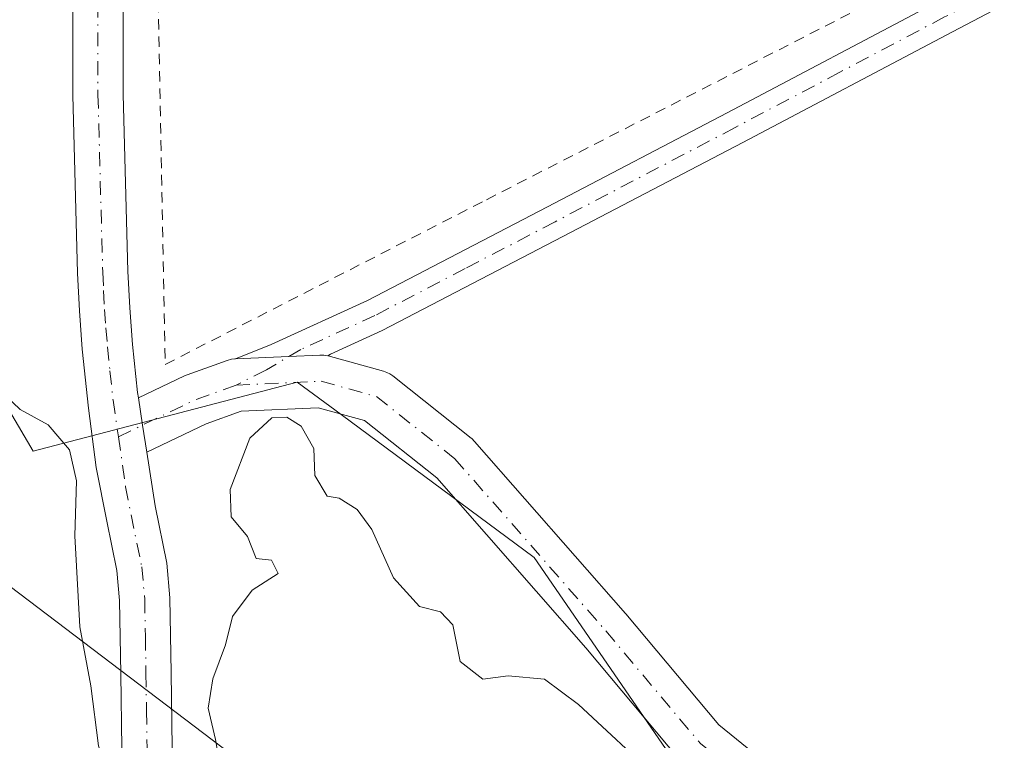
# Model space of a CAD drawing. Units: metres. Extents: x 593929 to 597402, y 4719815 to 4722176.
# Drawn here: x 594525 to 594619, y 4720519 to 4720587 of the extents above; entities that cross this region are included whole.
import ezdxf

# ---------------------------------------------------------------- set-up
doc = ezdxf.new("R2010")
doc.units = ezdxf.units.M
doc.header["$MEASUREMENT"] = 0
doc.linetypes.add('DGN Style 2', pattern=[1.6480167562047852, 0.988810053722871, -0.6592067024819142])
doc.linetypes.add('DGN Style 4', pattern=[2.6384748266838614, 1.318413404963828, -0.6592067024819142, 0.001648016756204785, -0.6592067024819142])
for name, color, linetype, lineweight in [('Alambrada', 7, 'DGN Style 2', 0), ('Camino Cxs', 7, 'Continuous', 0), ('Camino eje', 30, 'DGN Style 4', 13), ('Cultivos herbáceos CxS', 92, 'Continuous', 0), ('Curva de nivel normal', 30, 'Continuous', 0), ('Pastizal CxS', 92, 'Continuous', 0), ('Pista no pavimentada Cxs', 111, 'Continuous', 0), ('Pista no pavimentada eje', 91, 'DGN Style 4', 0), ('Tendido', 6, 'Continuous', 0)]:
    doc.layers.add(name, color=color, linetype=linetype, lineweight=lineweight)

msp = doc.modelspace()

# ---------------------------------------------------------------- linework, layer by layer
at = {"layer": 'Alambrada', "color": 7, "linetype": 'DGN Style 2', "lineweight": 0}
msp.add_polyline3d([(594541.9401000004, 4720600.5101, 332.1579000000056), (594538.3000999996, 4720598.800100001, 331.6150000000052), (594539.1700999998, 4720554.4001, 331.0866999999998), (594569.7600999996, 4720570.0801, 330.5868999999948), (594608.6401000004, 4720589.9901, 330.9847000000009), (594642.8101000005, 4720607.4901, 332.0776000000042), (594642.1901000004, 4720655.130100001, 331.8917999999976), (594606.3101000005, 4720635.450099999, 331.1156000000047), (594567.4001000002, 4720614.090100001, 331.1386000000057), (594546.1201, 4720602.4101, 332.3003000000026)], dxfattribs=at)
at = {"layer": 'Camino Cxs', "color": 7, "linetype": 'Continuous', "lineweight": 0}
msp.add_polyline3d([(594554.6497, 4720555.2158, 330.3435000000027), (594554.2784000002, 4720555.284299999, 330.3478999999934), (594553.9009999996, 4720555.296, 330.3524999999936), (594550.9477000004, 4720555.1633, 330.3889999999956), (594545.8443, 4720554.933900001, 330.5780999999988), (594549.2401000002, 4720556.290100001, 330.4507000000012), (594558.4401000004, 4720560.4901, 330.462400000004), (594575.5800999999, 4720569.4101, 330.4829000000027), (594592.6901000004, 4720578.360099999, 330.6383999999962), (594612.6601, 4720588.890100001, 331.1679000000004), (594632.6300999997, 4720599.390100001, 331.2452000000048), (594645.2709999997, 4720605.9604, 331.8623999999982), (594646.3222000003, 4720602.9012, 331.6595999999991), (594634.1101000002, 4720596.550100001, 331.2698999999994), (594614.1401000004, 4720586.0601, 330.8583000000072), (594594.1801000005, 4720575.530099999, 330.5479999999953), (594577.0500999996, 4720566.5701, 330.3675999999978), (594559.8400999998, 4720557.620100001, 330.2580000000016), (594554.9101, 4720555.370100001, 330.340400000001)], close=True, dxfattribs=at)
for points in [[(594545.8443, 4720554.933900001, 330.5780999999988), (594549.2401000002, 4720556.290100001, 330.4507000000012), (594558.4401000004, 4720560.4901, 330.462400000004), (594575.5800999999, 4720569.4101, 330.4829000000027), (594592.6901000004, 4720578.360099999, 330.6383999999962), (594612.6601, 4720588.890100001, 331.1679000000004), (594632.6300999997, 4720599.390100001, 331.2452000000048), (594645.2709999997, 4720605.9604, 331.8623999999982), (594646.3222000003, 4720602.9012, 331.6595999999991), (594634.1101000002, 4720596.550100001, 331.2698999999994), (594614.1401000004, 4720586.0601, 330.8583000000072), (594594.1801000005, 4720575.530099999, 330.5479999999953), (594577.0500999996, 4720566.5701, 330.3675999999978), (594559.8400999998, 4720557.620100001, 330.2580000000016), (594554.9101, 4720555.370100001, 330.340400000001), (594554.6497, 4720555.2158, 330.3435000000027)], [(594554.6497, 4720555.2158, 330.3435000000027), (594554.2784000002, 4720555.284299999, 330.3478999999934), (594553.9009999996, 4720555.296, 330.3524999999936), (594550.9477000004, 4720555.1633, 330.3889999999956), (594545.8443, 4720554.933900001, 330.5780999999988)]]:
    msp.add_polyline3d(points, dxfattribs=at)
at = {"layer": 'Camino eje', "color": 30, "linetype": 'DGN Style 4', "lineweight": 13}
msp.add_polyline3d([(594645.7964000005, 4720604.431399999, 331.7462999999989), (594641.8400999998, 4720602.3751, 331.3987000000052), (594633.3701, 4720597.970100001, 331.2537000000011), (594623.3850999996, 4720592.720100001, 330.9864999999991), (594613.4001000002, 4720587.475099999, 330.8141000000033), (594603.4151, 4720582.210100001, 330.6970000000001), (594593.4351000005, 4720576.9451, 330.5880000000034), (594576.3151000004, 4720567.9901, 330.412599999996), (594567.7451, 4720563.530099999, 330.3632000000071), (594559.1401000004, 4720559.0551, 330.3525999999983), (594552.0751, 4720555.8301, 330.3843000000052), (594548.7950999998, 4720553.890100001, 330.3730000000069), (594545.9155000001, 4720552.434599999, 330.3623999999982)], dxfattribs=at)
at = {"layer": 'Cultivos herbáceos CxS', "color": 92, "linetype": 'Continuous', "lineweight": 0}
for points in [[(594702.9042999997, 4720475.627900001, 330.1147999999957), (594673.9823000003, 4720485.5121, 330.3408000000054), (594630.4168999996, 4720502.8277, 330.5099000000046), (594613.1458999999, 4720506.2357, 330.155899999998), (594588.5521, 4720515.302300001, 330.0794000000024), (594574.3135000002, 4720536.024300001, 330.3105000000069), (594555.9115000004, 4720549.633099999, 330.3120000000054), (594551.7377000004, 4720552.719500001, 330.2839999999997), (594526.5997000001, 4720546.158700001, 329.8947999999946), (594513.4770999998, 4720568.403899999, 330.198000000004), (594508.2994999997, 4720589.126900001, 330.4219000000012), (594501.6908999998, 4720619.3007, 330.4498000000021), (594496.5138999998, 4720620.597100001, 329.9428999999946), (594489.3295, 4720713.939900001, 330.6143000000012)], [(594489.3295, 4720713.939900001, 330.6143000000012), (594496.5138999998, 4720620.597100001, 329.9428999999946), (594501.6908999998, 4720619.3007, 330.4498000000021), (594508.2994999997, 4720589.126900001, 330.4219000000012), (594513.4770999998, 4720568.403899999, 330.198000000004), (594526.5997000001, 4720546.158700001, 329.8947999999946), (594551.7377000004, 4720552.719500001, 330.2839999999997), (594555.9115000004, 4720549.633099999, 330.3120000000054), (594574.3135000002, 4720536.024300001, 330.3105000000069), (594588.5521, 4720515.302300001, 330.0794000000024), (594613.1458999999, 4720506.2357, 330.155899999998), (594630.4168999996, 4720502.8277, 330.5099000000046), (594673.9823000003, 4720485.5121, 330.3408000000054), (594702.9042999997, 4720475.627900001, 330.1147999999957)]]:
    msp.add_polyline3d(points, dxfattribs=at)
at = {"layer": 'Curva de nivel normal', "color": 30, "linetype": 'Continuous', "lineweight": 0, "elevation": 330, "flags": 128}
for points in [[(594522.4299999997, 4720552.860099999), (594525.3399999999, 4720550.100099999), (594528.0199999996, 4720548.6501), (594530.0300000003, 4720546.270099999), (594530.7000000002, 4720543.3301), (594530.5599999996, 4720538.0801), (594531.04, 4720529.420100001), (594532.0800000001, 4720523.8101), (594532.7999999998, 4720518.110099999), (594534.0999999996, 4720514.530099999), (594536.7400000002, 4720512.8201)], [(594544.5499999998, 4720515.140100001), (594543.9500000002, 4720518.710100001), (594543.2599999999, 4720521.6801), (594543.7000000002, 4720524.460100001), (594544.8899999997, 4720527.700099999), (594545.5800000001, 4720530.4001), (594547.4600000001, 4720532.920100001), (594549.9100000003, 4720534.5001), (594549.2800000003, 4720535.7601), (594547.8200000003, 4720535.920100001), (594547.0099999999, 4720538.030099999), (594545.4400000004, 4720539.890100001), (594545.3600000005, 4720542.5001), (594547.2199999997, 4720547.390100001), (594549.3300000001, 4720549.3101), (594550.7400000002, 4720549.370100001), (594552.1100000005, 4720548.540100001), (594553.3099999996, 4720546.4001), (594553.4100000003, 4720543.840100001), (594554.5899999999, 4720541.860099999), (594555.7199999997, 4720541.6601), (594557.4600000001, 4720540.5801), (594558.8499999996, 4720538.700099999), (594560.9000000004, 4720534.100099999), (594563.3799999999, 4720531.350099999), (594565.3799999999, 4720530.850099999), (594566.5599999996, 4720529.610099999), (594567.2599999999, 4720526.110099999), (594569.4000000004, 4720524.450099999), (594571.8399999999, 4720524.7501), (594575.29, 4720524.450099999), (594578.54, 4720522.040100001), (594586.1699999999, 4720514.9301)]]:
    msp.add_lwpolyline(points, dxfattribs=at)
at = {"layer": 'Pastizal CxS', "color": 92, "linetype": 'Continuous', "lineweight": 0}
msp.add_polyline3d([(594489.3295, 4720713.939900001, 330.6143000000012), (594496.5138999998, 4720620.597100001, 329.9428999999946), (594501.6908999998, 4720619.3007, 330.4498000000021), (594508.2994999997, 4720589.126900001, 330.4219000000012), (594513.4770999998, 4720568.403899999, 330.198000000004), (594526.5997000001, 4720546.158700001, 329.8947999999946), (594551.7377000004, 4720552.719500001, 330.2839999999997), (594555.9115000004, 4720549.633099999, 330.3120000000054), (594574.3135000002, 4720536.024300001, 330.3105000000069), (594588.5521, 4720515.302300001, 330.0794000000024), (594613.1458999999, 4720506.2357, 330.155899999998), (594630.4168999996, 4720502.8277, 330.5099000000046), (594673.9823000003, 4720485.5121, 330.3408000000054), (594702.9042999997, 4720475.627900001, 330.1147999999957)], dxfattribs=at)
msp.add_polyline3d([(594489.3295, 4720713.939900001, 330.6143000000012), (594496.5138999998, 4720620.597100001, 329.9428999999946), (594501.6908999998, 4720619.3007, 330.4498000000021), (594508.2994999997, 4720589.126900001, 330.4219000000012), (594513.4770999998, 4720568.403899999, 330.198000000004), (594526.5997000001, 4720546.158700001, 329.8947999999946), (594551.7377000004, 4720552.719500001, 330.2839999999997), (594555.9115000004, 4720549.633099999, 330.3120000000054), (594574.3135000002, 4720536.024300001, 330.3105000000069), (594588.5521, 4720515.302300001, 330.0794000000024), (594613.1458999999, 4720506.2357, 330.155899999998), (594630.4168999996, 4720502.8277, 330.5099000000046), (594673.9823000003, 4720485.5121, 330.3408000000054), (594702.9042999997, 4720475.627900001, 330.1147999999957)], dxfattribs=at)
at = {"layer": 'Pista no pavimentada Cxs', "color": 111, "linetype": 'Continuous', "lineweight": 0, "extrusion": (0.988374879448152, 0.1520363974212146, 0.0001775810505968876), "elevation": 1305320.710448753, "flags": 128}
msp.add_lwpolyline([(4575283.103108454, 99.01357843484823), (4575280.490423901, 98.7040784259182), (4575280.486987408, 98.70377842996072), (4575277.87785339, 98.60887842846792)], dxfattribs=at)
msp.add_lwpolyline([(4575283.103108454, 99.01357843484823), (4575280.490423901, 98.7040784259182), (4575280.486987408, 98.70377842996072), (4575277.87785339, 98.60887842846792)], dxfattribs=at)
at = {"layer": 'Pista no pavimentada Cxs', "color": 111, "linetype": 'Continuous', "lineweight": 0}
for points in [[(594534.4742999999, 4720513.019099999, 335.7283000000025), (594535.0401, 4720514.540100001, 334.2367999999988), (594535.0401, 4720517.8301, 332.5650000000023), (594534.9200999998, 4720524.960100001, 330.4161000000022), (594534.8101000005, 4720531.920100001, 330.3313999999955), (594534.5500999996, 4720534.790100001, 330.3589999999967), (594533.5900999998, 4720539.470100001, 330.4281999999948), (594532.6001000004, 4720544.5801, 330.4707000000053), (594531.8601000002, 4720550.2501, 331.4943000000058), (594531.2600999996, 4720555.870100001, 334.3389000000025), (594530.9901000002, 4720559.4901, 335.0117000000027), (594530.8101000005, 4720563.100099999, 334.2168999999994), (594530.3601000002, 4720580.030099999, 330.5473000000056), (594530.3300999999, 4720596.970100001, 330.6205000000046), (594530.7801000001, 4720621.3101, 330.6815000000061), (594531.2500999998, 4720645.610099999, 330.7498999999953), (594531.6901000004, 4720668.780099999, 330.8046999999933), (594532.1401000004, 4720691.970100001, 330.9064999999973), (594532.6601, 4720709.7501, 331.0522000000055)], [(594537.4600999998, 4720709.620100001, 331.0881999999983), (594536.9401000004, 4720691.860099999, 330.9336999999941), (594536.4901000002, 4720668.690099999, 330.8574999999983), (594535.1300999997, 4720596.9301, 331.1432000000059), (594535.1601, 4720580.100099999, 330.9189000000042), (594535.6101000002, 4720563.280099999, 331.3065999999963), (594535.7801000001, 4720559.790100001, 331.8683000000019), (594536.0500999996, 4720556.300100001, 331.9738999999972), (594536.5301000001, 4720551.7401, 330.8889999999956), (594536.6113, 4720551.212400001, 330.8138000000035)], [(594535.0401, 4720517.8301, 332.5650000000023), (594534.9200999998, 4720524.960100001, 330.4161000000022), (594534.8101000005, 4720531.920100001, 330.3313999999955), (594534.5500999996, 4720534.790100001, 330.3589999999967), (594533.5900999998, 4720539.470100001, 330.4281999999948), (594532.6001000004, 4720544.5801, 330.4707000000053), (594531.8601000002, 4720550.2501, 331.4943000000058), (594531.2600999996, 4720555.870100001, 334.3389000000025), (594530.9901000002, 4720559.4901, 335.0117000000027), (594530.8101000005, 4720563.100099999, 334.2168999999994), (594530.3601000002, 4720580.030099999, 330.5473000000056), (594530.3300999999, 4720596.970100001, 330.6205000000046)], [(594535.1300999997, 4720596.9301, 331.1432000000059), (594535.1601, 4720580.100099999, 330.9189000000042), (594535.6101000002, 4720563.280099999, 331.3065999999963), (594535.7801000001, 4720559.790100001, 331.8683000000019), (594536.0500999996, 4720556.300100001, 331.9738999999972), (594536.5301000001, 4720551.7401, 330.8889999999956), (594536.6113, 4720551.212400001, 330.8138000000035), (594537.0086000003, 4720548.630100001, 330.5043000000005), (594537.0091000004, 4720548.626700001, 330.5040000000009), (594537.4057999998, 4720546.047900001, 330.4091000000044), (594538.1901000004, 4720540.950099999, 330.4741000000067), (594539.3101000005, 4720535.4901, 330.4318000000058), (594539.6101000002, 4720532.1801, 330.2802999999985), (594539.7301000003, 4720525.040100001, 330.2323000000033), (594539.8400999998, 4720517.9001, 330.3521000000038)], [(594588.2194999997, 4720516.707900001, 330.1753000000026), (594579.2297999999, 4720527.423000001, 330.2871000000014), (594565.0214000001, 4720543.609800001, 330.4934999999969), (594558.1357000005, 4720549.068, 330.4578000000038), (594553.7300000006, 4720550.283299999, 330.3703999999998), (594546.4028000003, 4720549.954, 330.3902999999991), (594543.0577999996, 4720548.759299999, 330.5467999999965), (594537.4057999998, 4720546.047900001, 330.4091000000044), (594537.0091000004, 4720548.626700001, 330.5040000000009), (594537.0086000003, 4720548.630100001, 330.5043000000005), (594536.6113, 4720551.212400001, 330.8138000000035), (594541.0127999998, 4720553.323899999, 330.7050000000018), (594541.2461999999, 4720553.421599999, 330.7072999999946), (594545.0746999999, 4720554.789000001, 330.6325999999972), (594545.4813999999, 4720554.896600001, 330.607600000003), (594545.8032999998, 4720554.9321, 330.5816999999952), (594545.8443, 4720554.933900001, 330.5780999999988), (594550.9477000004, 4720555.1633, 330.3889999999956), (594553.9009999996, 4720555.296, 330.3524999999936), (594554.2784000002, 4720555.284299999, 330.3478999999934), (594554.6497, 4720555.2158, 330.3435000000027), (594554.6780000003, 4720555.208500001, 330.343200000003), (594559.9551999997, 4720553.752800001, 330.3252000000066), (594560.2704999996, 4720553.642700001, 330.325800000006), (594560.5684000002, 4720553.4915, 330.3273999999947), (594560.8433999997, 4720553.301899999, 330.3300000000018), (594568.3043000001, 4720547.387800001, 330.3386000000028), (594568.3583000004, 4720547.343800001, 330.3365000000049), (594568.6301999995, 4720547.0779, 330.327099999995), (594583.0060000002, 4720530.700400001, 330.1227999999974), (594583.0422999999, 4720530.658100001, 330.1230000000069), (594591.8960999995, 4720520.105000001, 330.0357999999979), (594599.1366999998, 4720514.227299999, 330.0304999999935)], [(594554.6497, 4720555.2158, 330.3435000000027), (594554.2784000002, 4720555.284299999, 330.3478999999934), (594553.9009999996, 4720555.296, 330.3524999999936), (594550.9477000004, 4720555.1633, 330.3889999999956), (594545.8443, 4720554.933900001, 330.5780999999988)], [(594554.6497, 4720555.2158, 330.3435000000027), (594554.6780000003, 4720555.208500001, 330.343200000003), (594559.9551999997, 4720553.752800001, 330.3252000000066), (594560.2704999996, 4720553.642700001, 330.325800000006), (594560.5684000002, 4720553.4915, 330.3273999999947), (594560.8433999997, 4720553.301899999, 330.3300000000018), (594568.3043000001, 4720547.387800001, 330.3386000000028), (594568.3583000004, 4720547.343800001, 330.3365000000049), (594568.6301999995, 4720547.0779, 330.327099999995), (594583.0060000002, 4720530.700400001, 330.1227999999974), (594583.0422999999, 4720530.658100001, 330.1230000000069), (594591.8960999995, 4720520.105000001, 330.0357999999979), (594599.1366999998, 4720514.227299999, 330.0304999999935), (594609.6708000004, 4720510.1691, 330.1316999999981), (594617.6391000003, 4720508.558499999, 330.3166999999958), (594626.6276000004, 4720509.5185, 330.5420000000013)], [(594536.6113, 4720551.212400001, 330.8138000000035), (594541.0127999998, 4720553.323899999, 330.7050000000018), (594541.2461999999, 4720553.421599999, 330.7072999999946), (594545.0746999999, 4720554.789000001, 330.6325999999972), (594545.4813999999, 4720554.896600001, 330.607600000003), (594545.8032999998, 4720554.9321, 330.5816999999952), (594545.8443, 4720554.933900001, 330.5780999999988)], [(594682.4890999999, 4720483.5374, 330.2532000000065), (594664.3044999996, 4720493.266200001, 330.4799000000057), (594653.1995000001, 4720499.044399999, 330.574099999998), (594644.6445000004, 4720502.7981, 330.6867000000057), (594637.9901000002, 4720503.907299999, 330.6349999999948), (594626.9563999996, 4720504.5251, 330.4565000000002), (594617.7869999995, 4720503.545800001, 330.3840999999957), (594617.4052999998, 4720503.534399999, 330.3960999999982), (594617.0262000002, 4720503.581300001, 330.4450999999972), (594608.4735000003, 4720505.310000001, 330.8803999999946), (594608.0919000005, 4720505.419399999, 330.8616000000038), (594596.9698000001, 4720509.7039, 330.1285000000062), (594596.6185, 4720509.8717, 330.127999999997), (594596.2928999999, 4720510.095799999, 330.1257999999943), (594588.5433999998, 4720516.386800001, 330.1882000000041), (594588.2194999997, 4720516.707900001, 330.1753000000026), (594579.2297999999, 4720527.423000001, 330.2871000000014), (594565.0214000001, 4720543.609800001, 330.4934999999969), (594558.1357000005, 4720549.068, 330.4578000000038), (594553.7300000006, 4720550.283299999, 330.3703999999998), (594546.4028000003, 4720549.954, 330.3902999999991), (594543.0577999996, 4720548.759299999, 330.5467999999965), (594537.4057999998, 4720546.047900001, 330.4091000000044)], [(594537.4057999998, 4720546.047900001, 330.4091000000044), (594538.1901000004, 4720540.950099999, 330.4741000000067), (594539.3101000005, 4720535.4901, 330.4318000000058), (594539.6101000002, 4720532.1801, 330.2802999999985), (594539.7301000003, 4720525.040100001, 330.2323000000033), (594539.8400999998, 4720517.9001, 330.3521000000038), (594537.9115000004, 4720512.7115, 331.8393000000069)]]:
    msp.add_polyline3d(points, dxfattribs=at)
at = {"layer": 'Pista no pavimentada eje', "color": 91, "linetype": 'DGN Style 4', "lineweight": 0, "extrusion": (0.1739852763177418, -0.3905134352264282, 0.9040068476136082), "elevation": -1739698.262138478, "flags": 128}
msp.add_lwpolyline([(2464176.043781274, 3679446.551033732), (2464184.239989871, 3679446.806461588), (2464188.286049323, 3679446.465189389)], dxfattribs=at)
at = {"layer": 'Pista no pavimentada eje', "color": 91, "linetype": 'DGN Style 4', "lineweight": 0}
for points in [[(594535.0601000005, 4720709.6851, 331.0703999999969), (594534.5401, 4720691.915100001, 330.9177999999956), (594534.0900999998, 4720668.735099999, 330.8289999999979), (594533.4200999998, 4720633.415100001, 330.7222000000039), (594533.1851000005, 4720621.265100001, 330.7032000000036), (594532.9550999999, 4720609.120100001, 330.6659000000073), (594532.7301000003, 4720596.950099999, 330.6820000000007), (594532.7600999996, 4720580.065099999, 330.608699999997), (594533.2100999998, 4720563.190099999, 331.4330999999947), (594533.2950999998, 4720561.4451, 331.7700999999943), (594533.3850999996, 4720559.640100001, 332.1747999999934), (594533.5201000003, 4720557.895099999, 332.5535999999993), (594533.6551000001, 4720556.085100001, 332.3469000000041), (594533.8951000003, 4720553.8051, 331.8524000000034), (594534.1951000001, 4720550.995100001, 331.1833000000042), (594534.7012999998, 4720547.5233, 330.3990999999951)], [(594545.9155000001, 4720552.434599999, 330.3623999999982), (594554.0131999999, 4720552.7985, 330.340400000001), (594559.2904000003, 4720551.342800001, 330.3850999999996), (594566.7512999997, 4720545.4287, 330.426999999996), (594581.1271000003, 4720529.051200001, 330.2124999999942), (594590.1347000003, 4720518.3148, 330.0862999999954), (594597.8685, 4720512.036800001, 330.0608000000066), (594608.9687999999, 4720507.760399999, 330.1435999999958), (594617.5214999998, 4720506.0317, 330.3438000000024), (594626.8931, 4720507.032600001, 330.5154999999941), (594638.2663000004, 4720506.3957, 330.7416999999987), (594645.3633000003, 4720505.2128, 330.8692000000011), (594654.2799000005, 4720501.3004, 330.6368999999977), (594665.4711999996, 4720495.477299999, 330.6006000000052), (594683.6683999998, 4720485.741800001, 330.3411000000052)], [(594534.7012999998, 4720547.5233, 330.3990999999951), (594535.3951000003, 4720542.765100001, 330.4679999999935), (594535.9175000006, 4720540.075099999, 330.4472999999998), (594536.9301000005, 4720535.140100001, 330.4190999999992), (594537.2100999998, 4720532.050100001, 330.3845000000001), (594537.2701000003, 4720528.4801, 330.3926000000066), (594537.3251, 4720525.0001, 330.4195999999938), (594537.3850999996, 4720521.4351, 330.5111000000034), (594537.4401000004, 4720517.8651, 330.6993999999977), (594536.6001000004, 4720513.960100001, 332.7216999999946), (594536.1929000001, 4720512.865300001, 333.6405999999988)]]:
    msp.add_polyline3d(points, dxfattribs=at)
at = {"layer": 'Tendido', "color": 6, "linetype": 'Continuous', "lineweight": 0}
msp.add_polyline3d([(595308.3161000004, 4719833.680199999, 342.9542999999976), (595254.2791999998, 4719983.920700001, 359.3389000000025), (595153.1529000001, 4720059.3376, 352.9572000000044), (595084.4781, 4720111.3266, 338.4548000000068), (594926.7018999998, 4720230.824999999, 331.7877000000008), (594791.7300000006, 4720331.9, 333.0887999999977), (594646.2959000003, 4720440.8147, 335.1027999999933), (594465.6074999999, 4720577.851700001, 334.5292000000045), (594316.5608999999, 4720689.0459, 336.7504000000045), (594184.3748000005, 4720788.635299999, 334.4293999999936), (594015.1900000004, 4720916.560000001, 351.2056000000011), (593944.9359999998, 4720969.424799999, 337.0056999999942)], dxfattribs=at)

doc.saveas('drawing.dxf')
